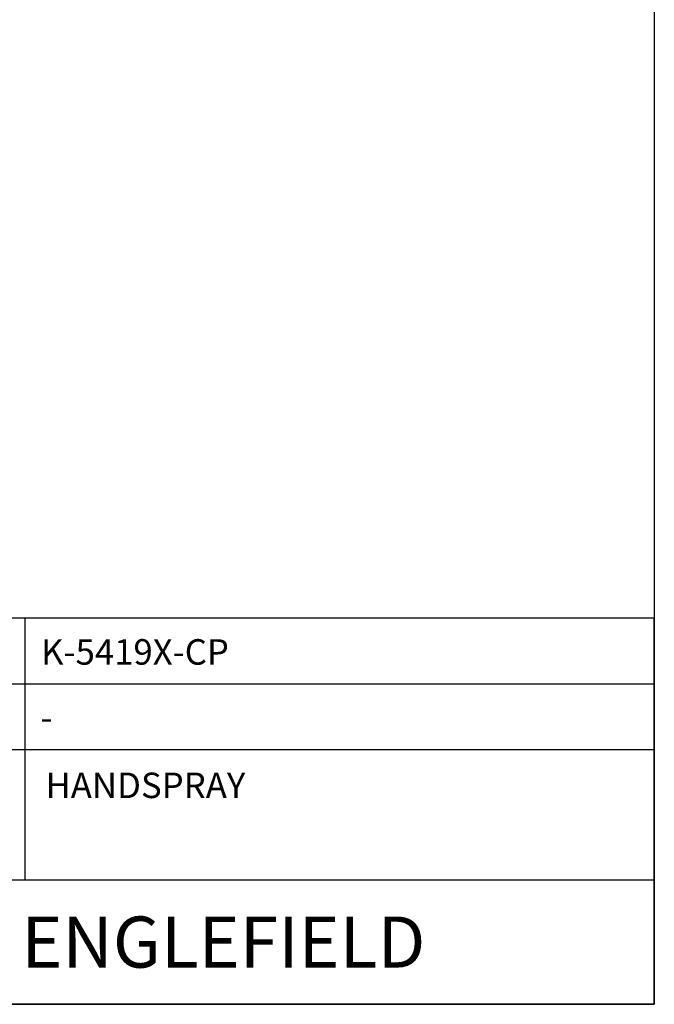
# Model space of a CAD drawing. Units: millimetres. Extents: x 72 to 8980, y -1552 to 626.
# Drawn here: x 8235 to 8980, y -1552 to -396 of the extents above; entities that cross this region are included whole.
import ezdxf

# ---------------------------------------------------------------- set-up
doc = ezdxf.new("R2010")
doc.units = ezdxf.units.MM
doc.header["$MEASUREMENT"] = 0
for name, color, linetype in [('Dimensions', 7, 'Continuous'), ('ENGLEFIELD', 7, 'Continuous'), ('Text', 7, 'Continuous')]:
    doc.layers.add(name, color=color, linetype=linetype)
doc.styles.get("Standard").update_dxf_attribs({"font": 'helr45w_0.ttf'})

msp = doc.modelspace()

# ---------------------------------------------------------------- linework, layer by layer
at = {"layer": 'Dimensions'}
for p, q in [((8241.5, -1406.1), (8241.5, -1098.9)), ((7974, -1175.9), (8980.5, -1175.9)), ((7974, -1252.9), (8980.5, -1252.9)), ((7974, -1406.1), (8980.5, -1406.1))]:
    msp.add_line(p, q, dxfattribs=at)
for points in [[(8980.5, 451.1), (8980.5, -1552.3), (6145, -1552.3), (6145, 451.1)], [(7974, -1552.3), (8980.5, -1552.3), (8980.5, -1098.9), (7974, -1098.9)]]:
    msp.add_lwpolyline(points, close=True, dxfattribs=at)

# ---------------------------------------------------------------- texts
at = {"layer": 'ENGLEFIELD', "insert": (8237, -1509.2), "char_height": 60, "attachment_point": 7}
msp.add_mtext('{\\fLucida Sans|b0|i0|c0|p34;E\\fCordia New|b0|i0|c0|p34;NGLEFIELD}', dxfattribs=at)
at = {"layer": 'Text', "char_height": 29.925, "attachment_point": 7}
for s, insert in [('{\\fHelvetica|b1|i0|c222|p34;K-\\fHelvetica|b1|i0|c0|p34;5419X\\fHelvetica|b1|i0|c222|p34;-\\fHelvetica|b1|i0|c0|p34;CP}', (8260.1, -1153.4)), ('{\\fHelvetica|b1|i0|c0|p34;-}', (8259.4, -1230.4)), ('{\\fHelvetica|b1|i0|c0|p34;HANDSPRAY}', (8265.3, -1310.1))]:
    msp.add_mtext(s, dxfattribs=dict(at, insert=insert))

doc.saveas('drawing.dxf')
